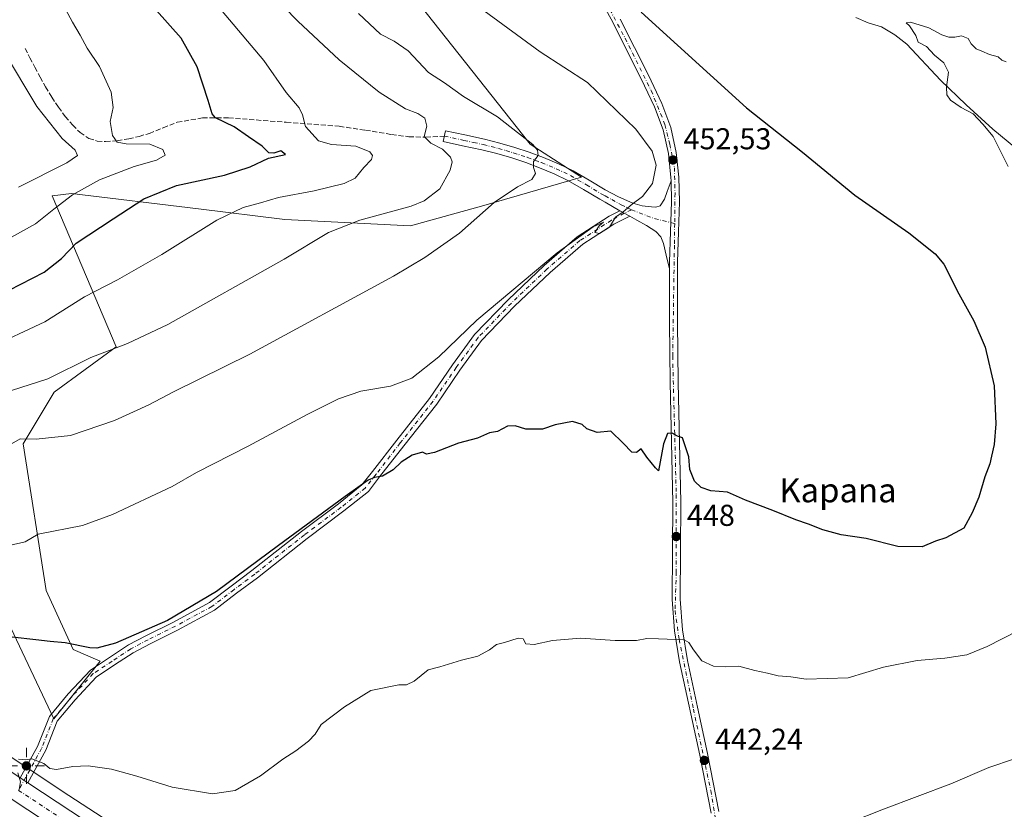
# Model space of a CAD drawing. Units: metres. Extents: x 603793 to 607235, y 4745407 to 4747774.
# Drawn here: x 605412 to 605738, y 4746048 to 4746310 of the extents above; entities that cross this region are included whole.
import ezdxf
from ezdxf.enums import TextEntityAlignment as Align

# ---------------------------------------------------------------- set-up
doc = ezdxf.new("R2010")
doc.units = ezdxf.units.M
doc.header["$MEASUREMENT"] = 0
doc.linetypes.add('DGN Style 3', pattern=[2.307223458686699, 1.648016756204785, -0.6592067024819142])
doc.linetypes.add('DGN Style 4', pattern=[2.6384748266838614, 1.318413404963828, -0.6592067024819142, 0.001648016756204785, -0.6592067024819142])
for name, color, linetype, lineweight in [('Camino Cxs', 7, 'Continuous', 0), ('Camino eje', 30, 'DGN Style 4', 13), ('Carretera de calzada única Cxs', 7, 'Continuous', 13), ('Carretera de calzada única eje', 7, 'DGN Style 4', 0), ('Corriente natural lineal', 142, 'Continuous', 13), ('Cultivos herbáceos CxS', 92, 'Continuous', 0), ('Cultivos leñosos CxS', 92, 'Continuous', 0), ('Curva de nivel maestra', 30, 'Continuous', 30), ('Curva de nivel normal', 30, 'Continuous', 0), ('Núcleo urbano CxS', 7, 'Continuous', 0), ('Pastizal CxS', 92, 'Continuous', 0), ('Pista pavimentada Cxs', 135, 'Continuous', 0), ('Pista pavimentada eje', 135, 'DGN Style 4', 0), ('Punto de cota en terreno', 7, 'Continuous', 0), ('Punto geodésico', 7, 'Continuous', 0), ('Rótulo de punto de cota en terreno', 7, 'Continuous', 0), ('Senda', 7, 'DGN Style 3', 0), ('Texto cartográfico', 7, 'Continuous', 0), ('Vegetación y arbolados urbanos CxS', 151, 'Continuous', 0)]:
    doc.layers.add(name, color=color, linetype=linetype, lineweight=lineweight)
doc.styles.add('Style-Arial', font='txt')

# ---------------------------------------------------------------- blocks, each defined once
blk = doc.blocks.new('*U15')
at = {"layer": 'Pastizal CxS', "color": 92, "linetype": 'Continuous', "lineweight": 0}
blk.add_polyline3d([(605538.3287000004, 4746323.424500001, 456.366399999999), (605581.1863000002, 4746269.136700001, 459.9423999999999), (605598.2921000002, 4746258.1643, 457.9443000000028), (605565.8876999998, 4746248.7437, 461.2537000000011), (605541.5538999997, 4746242.0153, 463.8745999999956), (605499.9040999999, 4746244.1447, 468.2569999999978), (605471.2880999995, 4746247.638900001, 471.9309000000067), (605429.1891000001, 4746252.7797, 481.6572000000015), (605422.7515000004, 4746251.994700001, 482.8053999999975), (605444.0071, 4746201.937899999, 465.6472000000067), (605423.4354999998, 4746186.852299999, 464.4269999999961), (605413.1495000003, 4746169.7095, 460.0102999999945), (605420.6911000004, 4746121.024499999, 452.5604000000022), (605429.6955000004, 4746101.490700001, 449.9334999999992), (605438.6297000004, 4746097.660499999, 449.1438000000053), (605423.3129000004, 4746078.510700001, 446.5602999999974), (605394.6344999997, 4746138.8531, 454.8239000000031)], dxfattribs=at)
blk = doc.blocks.new('*U20')
at = {"layer": 'Núcleo urbano CxS', "color": 7, "linetype": 'Continuous', "lineweight": 0}
blk.add_polyline3d([(605375.6278999997, 4746088.1007, 447.0865000000049), (605425.9968999998, 4746054.507300001, 444.4063000000024), (605479.0963000003, 4746019.992500001, 442.0883999999933), (605479.1145000001, 4746019.980699999, 442.0880000000034), (605479.1235999997, 4746019.9747, 442.0877999999939), (605479.1326000001, 4746019.968800001, 442.0875999999989), (605521.4619000005, 4745992.127400001, 440.5953000000009), (605521.4663000006, 4745992.124500001, 440.595100000006), (605521.4702000003, 4745992.122, 440.5950000000012), (605521.4795000004, 4745992.115700001, 440.5947000000015), (605578.1703000005, 4745954.613500001, 438.8809000000037), (605644.0192999998, 4745913.519099999, 437.6120999999985), (605644.2285000002, 4745913.3837, 437.5957000000053), (605644.3066999996, 4745913.330900001, 437.5895000000019), (605657.9199000001, 4745904.000499999, 437.2603999999993), (605729.1665000003, 4745856.974099999, 439.4621999999945), (605791.3651000002, 4745816.522299999, 443.4143999999943), (605807.8361000001, 4745805.865300001, 444.4766999999993), (605811.3819000004, 4745803.559900001, 444.8481999999931), (605811.4023000002, 4745803.547300001, 444.8497999999963), (605811.4123000001, 4745803.5408, 444.8505000000005), (605811.4222999997, 4745803.534399999, 444.8512999999948), (606104.2326999997, 4745617.0123, 444.8065000000061)], dxfattribs=at)
blk = doc.blocks.new('5PATER')
at = {"layer": 'Vegetación y arbolados urbanos CxS', "linetype": 'Continuous', "lineweight": 0}
h = blk.add_hatch(color=51, dxfattribs=at)
edge = h.paths.add_edge_path()
edge.add_ellipse((0, 0), major_axis=(-0.1095731443231308, -0.1110710700762829), ratio=0.9994222409660322, start_angle=0, end_angle=360)
blk = doc.blocks.new('5PGEO')
at = {"layer": 'Cultivos leñosos CxS', "linetype": 'Continuous', "lineweight": 0}
h = blk.add_hatch(color=5, dxfattribs=at)
edge = h.paths.add_edge_path()
edge.add_ellipse((9.672975540161133e-05, -1.615428924560547e-05), major_axis=(-0.1095731434929149, -0.1110710692347192), ratio=0.9994222409660306, start_angle=0, end_angle=360)
at = {"layer": 'Cultivos leñosos CxS', "color": 5, "linetype": 'Continuous', "lineweight": 0}
for p, q in [((0, 0.291), (0, 0.6)), ((-0.292, 0), (-0.6, 0)), ((0.291, 0), (0.6, 0)), ((0, -0.291), (0, -0.6))]:
    blk.add_line(p, q, dxfattribs=at)
blk = doc.blocks.new('*U24')
at = {"layer": 'Carretera de calzada única Cxs', "color": 7, "linetype": 'Continuous', "lineweight": 13}
for points in [[(605405.3201000001, 4746063.4001, 445.2437999999966), (605412.1551000001, 4746058.889900001, 445.0491000000038), (605414.6675000006, 4746057.231899999, 444.9842999999965), (605438.6901000004, 4746041.380100001, 443.9879999999976)], [(605434.5701000001, 4746035.090100001, 443.9187999999995), (605401.1901000004, 4746057.110099999, 445.2639999999956)]]:
    blk.add_polyline3d(points, dxfattribs=at)

msp = doc.modelspace()

# ---------------------------------------------------------------- linework, layer by layer
at = {"layer": 'Camino Cxs', "color": 7, "linetype": 'Continuous', "lineweight": 0, "extrusion": (0.04352253030928285, -0.1784236388549148, 0.9829907397596626), "elevation": -820037.4061886272, "flags": 128}
msp.add_lwpolyline([(1713123.933801121, 4391625.066116555), (1713125.135340142, 4391623.893810593), (1713126.687776518, 4391622.455789206)], dxfattribs=at)
msp.add_lwpolyline([(1713123.933801121, 4391625.066116555), (1713125.135340142, 4391623.893810593), (1713126.687776518, 4391622.455789206)], dxfattribs=at)
at = {"layer": 'Camino Cxs', "color": 7, "linetype": 'Continuous', "lineweight": 0, "extrusion": (0.01796282414087556, -0.01185367659730144, 0.9997683868276744), "elevation": -44938.38909704621, "flags": 128}
msp.add_lwpolyline([(4294738.137207997, 2108267.355015267), (4294738.137207997, 2108270.365965167)], dxfattribs=at)
at = {"layer": 'Camino Cxs', "color": 7, "linetype": 'Continuous', "lineweight": 0}
for points in [[(605627.9472000003, 4746256.955900001, 453.3858000000037), (605628.1201, 4746250.040100001, 453.3301000000066), (605627.7100999998, 4746240.090100001, 453.3438000000024), (605627.4200999998, 4746230.0101, 452.9456999999966), (605627.4200999998, 4746227.7301, 452.8408000000054), (605626.3201000001, 4746232.3201, 453.1926999999997), (605625.3901000004, 4746236.190099999, 453.3886999999959), (605624.5000999998, 4746238.360099999, 453.5114000000031), (605622.9001000002, 4746240.100099999, 453.6907999999967), (605619.8101000005, 4746242.130100001, 454.0501999999979), (605616.6300999997, 4746243.940099999, 454.477899999998), (605614.2537000002, 4746245.1853, 454.8018000000012), (605612.4105000002, 4746246.1907, 455.0659000000014), (605610.9700999996, 4746247.0255, 455.2811999999976), (605606.0900999998, 4746249.880100001, 456.1938999999985), (605604.2801000001, 4746250.8201, 456.5405000000028), (605598.9200999998, 4746254.0801, 457.5224000000017), (605593.7401000002, 4746257.110099999, 458.3194999999978), (605589.1300999997, 4746259.3101, 459.061400000006), (605584.3201000001, 4746261.290100001, 459.8960999999982), (605579.7401000002, 4746263.0001, 460.8626999999979), (605575.1001000004, 4746264.530099999, 461.5954999999958), (605570.2001, 4746265.970100001, 462.1649999999936), (605565.2401000002, 4746267.220100001, 462.8870000000024), (605558.8300999999, 4746268.610099999, 463.9582999999984), (605552.3701, 4746270.020099999, 464.9070999999968), (605553.1401000004, 4746273.5701, 464.4070000000065), (605559.6001000004, 4746272.1601, 463.6630000000005), (605566.0701000001, 4746270.7501, 462.7540000000009), (605571.1601, 4746269.470100001, 461.9018999999971), (605576.1801000005, 4746268.0001, 461.374100000001), (605580.9401000004, 4746266.4301, 460.6423999999971), (605585.6501000002, 4746264.670100001, 459.7002999999968), (605590.6001000004, 4746262.630100001, 458.9043999999994), (605595.4401000004, 4746260.3201, 458.1582000000053), (605600.7801000001, 4746257.200099999, 457.4075000000012), (605606.0701000001, 4746253.9801, 456.591499999995), (605610.5301000001, 4746251.6501, 455.9478999999993), (605615.2200999996, 4746249.5701, 455.1977999999945), (605618.3400999998, 4746248.710100001, 454.7023000000045), (605621.4901000002, 4746248.290100001, 454.1682000000001), (605622.9101, 4746248.200099999, 453.9492000000028), (605624.3101000005, 4746248.670100001, 453.7857999999979), (605625.7801000001, 4746250.850099999, 453.6212999999989), (605626.6700999998, 4746253.380100001, 453.4875000000029)], [(605614.2537000002, 4746245.1853, 454.8018000000012), (605608.9685000004, 4746242.602299999, 455.0121000000072), (605598.6376999998, 4746235.923900001, 455.2936999999947), (605587.8437000001, 4746226.596899999, 454.8145999999979), (605576.0629000004, 4746215.356100001, 455.0565999999963), (605565.1057000002, 4746204.000499999, 454.5103999999993), (605557.9469, 4746194.190300001, 455.8323999999994), (605550.2298999997, 4746182.9167, 453.795299999998), (605539.3535000002, 4746169.086100001, 450.9750000000058), (605531.3179000001, 4746158.706900001, 450.3488999999972), (605527.5909000002, 4746153.944499999, 449.9679000000033), (605519.4675000003, 4746147.4595, 449.7979999999953), (605507.2751000002, 4746138.2817, 449.5476999999955), (605490.7981000004, 4746125.287699999, 449.2835000000051), (605483.8898999998, 4746120.123299999, 449.2703000000038), (605476.5043000003, 4746114.499500001, 449.1456000000035), (605464.3221000005, 4746107.866900001, 449.010500000004), (605455.2061000001, 4746103.3759, 448.7719999999972), (605449.5950999996, 4746100.405300001, 448.5307999999932), (605443.4301000005, 4746096.3617, 448.090200000006), (605437.3501000004, 4746092.308300001, 447.8395000000019), (605430.3321000002, 4746084.8311, 447.0883000000031), (605424.4206999998, 4746077.750499999, 446.2151000000013), (605420.5904999999, 4746068.043099999, 445.3986000000005), (605414.6675000006, 4746057.231899999, 444.9842999999965), (605412.1551000001, 4746058.889900001, 445.0491000000038), (605417.8690999999, 4746069.319499999, 445.5573000000004), (605421.8076999999, 4746079.301700001, 446.4514000000054), (605428.0849000001, 4746086.820699999, 447.5819999999949), (605435.3989000004, 4746094.613100001, 448.6000000000058), (605441.7753, 4746098.8641, 448.8227999999945), (605448.0670999996, 4746102.990900001, 449.2315999999992), (605453.8410999998, 4746106.047700001, 449.5810000000056), (605462.9414999997, 4746110.530900001, 449.9238999999943), (605474.8689000001, 4746117.024900001, 450.0923000000039), (605482.0831000004, 4746122.518100001, 450.1603999999934), (605488.9709000001, 4746127.667300001, 450.2712999999931), (605505.4439000003, 4746140.658299999, 450.6735000000045), (605517.6290999996, 4746149.830700001, 450.9389999999985), (605525.4446999999, 4746156.0701, 451.0576000000001), (605528.9506999999, 4746160.549699999, 451.3344999999972), (605536.9883000003, 4746170.931700001, 452.0528999999952), (605547.8104999998, 4746184.6931, 455.4744999999967), (605555.4968999998, 4746195.9221, 458.1258999999991), (605562.8038999997, 4746205.9353, 456.8277999999991), (605573.9471000005, 4746217.483899999, 457.108699999997), (605585.8262999998, 4746228.818499999, 456.3540999999968), (605596.8340999996, 4746238.3301, 456.4339000000036), (605607.4584999997, 4746245.1983, 455.4257000000071), (605610.9700999996, 4746247.0255, 455.2811999999976), (605612.4105000002, 4746246.1907, 455.0659000000014)]]:
    msp.add_polyline3d(points, close=True, dxfattribs=at)
for points in [[(605610.9700999996, 4746247.0255, 455.2811999999976), (605606.0900999998, 4746249.880100001, 456.1938999999985), (605604.2801000001, 4746250.8201, 456.5405000000028), (605598.9200999998, 4746254.0801, 457.5224000000017), (605593.7401000002, 4746257.110099999, 458.3194999999978), (605589.1300999997, 4746259.3101, 459.061400000006), (605584.3201000001, 4746261.290100001, 459.8960999999982), (605579.7401000002, 4746263.0001, 460.8626999999979), (605575.1001000004, 4746264.530099999, 461.5954999999958), (605570.2001, 4746265.970100001, 462.1649999999936), (605565.2401000002, 4746267.220100001, 462.8870000000024), (605558.8300999999, 4746268.610099999, 463.9582999999984), (605552.3701, 4746270.020099999, 464.9070999999968), (605553.1401000004, 4746273.5701, 464.4070000000065), (605559.6001000004, 4746272.1601, 463.6630000000005), (605566.0701000001, 4746270.7501, 462.7540000000009), (605571.1601, 4746269.470100001, 461.9018999999971), (605576.1801000005, 4746268.0001, 461.374100000001), (605580.9401000004, 4746266.4301, 460.6423999999971), (605585.6501000002, 4746264.670100001, 459.7002999999968), (605590.6001000004, 4746262.630100001, 458.9043999999994), (605595.4401000004, 4746260.3201, 458.1582000000053), (605600.7801000001, 4746257.200099999, 457.4075000000012), (605606.0701000001, 4746253.9801, 456.591499999995), (605610.5301000001, 4746251.6501, 455.9478999999993), (605615.2200999996, 4746249.5701, 455.1977999999945), (605618.3400999998, 4746248.710100001, 454.7023000000045), (605621.4901000002, 4746248.290100001, 454.1682000000001), (605622.9101, 4746248.200099999, 453.9492000000028), (605624.3101000005, 4746248.670100001, 453.7857999999979), (605625.7801000001, 4746250.850099999, 453.6212999999989), (605626.6700999998, 4746253.380100001, 453.4875000000029), (605627.9472000003, 4746256.955900001, 453.3858000000037)], [(605627.9472000003, 4746256.955900001, 453.3858000000037), (605628.1201, 4746250.040100001, 453.3301000000066), (605627.7100999998, 4746240.090100001, 453.3438000000024), (605627.4200999998, 4746230.0101, 452.9456999999966), (605627.4200999998, 4746227.7301, 452.8408000000054)], [(605412.1551000001, 4746058.889900001, 445.0491000000038), (605417.8690999999, 4746069.319499999, 445.5573000000004), (605421.8076999999, 4746079.301700001, 446.4514000000054), (605428.0849000001, 4746086.820699999, 447.5819999999949), (605435.3989000004, 4746094.613100001, 448.6000000000058), (605441.7753, 4746098.8641, 448.8227999999945), (605448.0670999996, 4746102.990900001, 449.2315999999992), (605453.8410999998, 4746106.047700001, 449.5810000000056), (605462.9414999997, 4746110.530900001, 449.9238999999943), (605474.8689000001, 4746117.024900001, 450.0923000000039), (605482.0831000004, 4746122.518100001, 450.1603999999934), (605488.9709000001, 4746127.667300001, 450.2712999999931), (605505.4439000003, 4746140.658299999, 450.6735000000045), (605517.6290999996, 4746149.830700001, 450.9389999999985), (605525.4446999999, 4746156.0701, 451.0576000000001), (605528.9506999999, 4746160.549699999, 451.3344999999972), (605536.9883000003, 4746170.931700001, 452.0528999999952), (605547.8104999998, 4746184.6931, 455.4744999999967), (605555.4968999998, 4746195.9221, 458.1258999999991), (605562.8038999997, 4746205.9353, 456.8277999999991), (605573.9471000005, 4746217.483899999, 457.108699999997), (605585.8262999998, 4746228.818499999, 456.3540999999968), (605596.8340999996, 4746238.3301, 456.4339000000036), (605607.4584999997, 4746245.1983, 455.4257000000071), (605610.9700999996, 4746247.0255, 455.2811999999976)], [(605614.2537000002, 4746245.1853, 454.8018000000012), (605608.9685000004, 4746242.602299999, 455.0121000000072), (605598.6376999998, 4746235.923900001, 455.2936999999947), (605587.8437000001, 4746226.596899999, 454.8145999999979), (605576.0629000004, 4746215.356100001, 455.0565999999963), (605565.1057000002, 4746204.000499999, 454.5103999999993), (605557.9469, 4746194.190300001, 455.8323999999994), (605550.2298999997, 4746182.9167, 453.795299999998), (605539.3535000002, 4746169.086100001, 450.9750000000058), (605531.3179000001, 4746158.706900001, 450.3488999999972), (605527.5909000002, 4746153.944499999, 449.9679000000033), (605519.4675000003, 4746147.4595, 449.7979999999953), (605507.2751000002, 4746138.2817, 449.5476999999955), (605490.7981000004, 4746125.287699999, 449.2835000000051), (605483.8898999998, 4746120.123299999, 449.2703000000038), (605476.5043000003, 4746114.499500001, 449.1456000000035), (605464.3221000005, 4746107.866900001, 449.010500000004), (605455.2061000001, 4746103.3759, 448.7719999999972), (605449.5950999996, 4746100.405300001, 448.5307999999932), (605443.4301000005, 4746096.3617, 448.090200000006), (605437.3501000004, 4746092.308300001, 447.8395000000019), (605430.3321000002, 4746084.8311, 447.0883000000031), (605424.4206999998, 4746077.750499999, 446.2151000000013), (605420.5904999999, 4746068.043099999, 445.3986000000005), (605414.6676000003, 4746057.231899999, 444.9842999999965)], [(605627.4200999998, 4746227.7301, 452.8408000000054), (605626.3201000001, 4746232.3201, 453.1926999999997), (605625.3901000004, 4746236.190099999, 453.3886999999959), (605624.5000999998, 4746238.360099999, 453.5114000000031), (605622.9001000002, 4746240.100099999, 453.6907999999967), (605619.8101000005, 4746242.130100001, 454.0501999999979), (605616.6300999997, 4746243.940099999, 454.477899999998), (605614.2537000002, 4746245.1853, 454.8018000000012)]]:
    msp.add_polyline3d(points, dxfattribs=at)
at = {"layer": 'Camino eje', "color": 30, "linetype": 'DGN Style 4', "lineweight": 13, "extrusion": (-0.09171969334740408, -0.5466973599889561, 0.8322917123421114), "elevation": -2649929.066436252, "flags": 128}
msp.add_lwpolyline([(-188037.5306250638, 3979466.183685688), (-188029.1749025678, 3979464.188512702), (-188022.6475482504, 3979463.687554711)], dxfattribs=at)
at = {"layer": 'Camino eje', "color": 30, "linetype": 'DGN Style 4', "lineweight": 13}
for points in [[(605552.7550999997, 4746271.795100001, 464.6330000000017), (605559.2150999998, 4746270.3851, 463.8050999999978), (605562.4200999998, 4746269.690099999, 463.3050999999978), (605565.6551000001, 4746268.985099999, 462.8013999999966), (605570.6801000005, 4746267.720100001, 461.9918000000035), (605573.1901000004, 4746266.985099999, 461.6860000000015), (605575.6401000004, 4746266.265100001, 461.4811999999947), (605580.3400999998, 4746264.715100001, 460.7451000000001), (605584.9851000002, 4746262.9801, 459.8316999999952), (605589.8651000002, 4746260.970100001, 458.9893000000012), (605594.5900999998, 4746258.715100001, 458.2213000000047), (605599.8501000004, 4746255.640100001, 457.4358999999968), (605605.1750999996, 4746252.4001, 456.5093999999954), (605606.0800999999, 4746251.9301, 456.3681999999972), (605608.3101000005, 4746250.765100001, 455.9961999999941), (605611.3701, 4746248.975099999, 455.4998000000051), (605613.7150999998, 4746247.9351, 455.1117999999988), (605614.8151000004, 4746247.335100001, 454.9205999999977)], [(605614.8151000004, 4746247.335100001, 454.9205999999977), (605612.4105000002, 4746246.1907, 455.0659000000014), (605608.2134999996, 4746243.9003, 455.2112000000052), (605597.7358999997, 4746237.126900001, 455.8292999999976), (605586.8350999998, 4746227.707699999, 455.5124999999971), (605575.0050999997, 4746216.4199, 456.0218000000023), (605563.9549000004, 4746204.967900001, 455.6190999999963), (605556.7219000002, 4746195.056100001, 457.1686999999947), (605549.0203, 4746183.8049, 454.7255000000005), (605538.1709000003, 4746170.0089, 451.4737000000023), (605530.1343, 4746159.6283, 450.8304000000062), (605526.5179000003, 4746155.007300001, 450.479800000001), (605518.5482999999, 4746148.645099999, 450.3341999999975), (605506.3595000004, 4746139.469900001, 450.1232000000019), (605489.8844999997, 4746126.477499999, 449.7562000000034), (605482.9864999996, 4746121.320699999, 449.7023000000045), (605475.6867000004, 4746115.7621, 449.6073999999935), (605463.6316999998, 4746109.198899999, 449.4639000000025), (605454.5236999998, 4746104.7119, 449.1684999999998), (605448.8311000001, 4746101.698100001, 448.8634000000021), (605442.6026999997, 4746097.6129, 448.3733000000066), (605436.3744999999, 4746093.460700001, 448.2314000000042), (605429.2084999997, 4746085.8259, 447.3163000000059), (605423.1140999999, 4746078.5261, 446.2862000000023), (605419.2297, 4746068.681299999, 445.4679000000033), (605411.6001000004, 4746054.755100001, 444.9921999999933)]]:
    msp.add_polyline3d(points, dxfattribs=at)
at = {"layer": 'Carretera de calzada única Cxs', "color": 7, "linetype": 'Continuous', "lineweight": 13, "extrusion": (0.01796282414087556, -0.01185367659730144, 0.9997683868276744), "elevation": -44938.38909704621, "flags": 128}
msp.add_lwpolyline([(4294738.137207997, 2108267.355015267), (4294738.137207997, 2108270.365965167)], dxfattribs=at)
at = {"layer": 'Carretera de calzada única Cxs', "color": 7, "linetype": 'Continuous', "lineweight": 13}
for points in [[(605638.6813000003, 4745902.6829, 437.8910000000033), (605608.9401000004, 4745921.720100001, 437.9195000000037), (605579.1401000004, 4745940.5801, 438.5945999999968), (605508.6901000004, 4745986.5701, 441.1897000000026), (605434.5701000001, 4746035.090100001, 443.9187999999995), (605401.1901000004, 4746057.110099999, 445.2639999999956), (605367.8201000001, 4746079.110099999, 446.7290000000066), (605300.2100999998, 4746123.130100001, 450.1146000000008), (605235.6700999998, 4746165.0001, 454.0987000000023), (605199.8000999996, 4746188.4801, 456.0320999999968), (605163.9401000004, 4746211.9801, 457.1554000000033), (605119.0100999996, 4746241.1801, 457.5149999999995), (605007.6001000004, 4746313.1501, 455.0099999999948), (604943.2600999996, 4746355.2601, 453.5124999999971), (604882.3201000001, 4746394.710100001, 452.6046000000061), (604858.6901000004, 4746410.4901, 452.0736999999936), (604853.0701000001, 4746412.5701, 451.8377000000037), (604848.7100999998, 4746412.470100001, 451.9498000000021), (604846.0701000001, 4746411.7301, 452.2508999999991), (604843.9250999996, 4746410.450099999, 452.1962000000058)], [(605028.1381000001, 4746308.8595, 455.5053000000044), (605044.9101, 4746298.050100001, 455.8481000000029), (605078.1201, 4746276.640100001, 456.7581999999966), (605123.1201, 4746247.4901, 457.5546999999933), (605168.0500999996, 4746218.270099999, 457.8977000000014), (605203.9200999998, 4746194.770099999, 456.079700000002), (605239.7801000001, 4746171.300100001, 454.4544000000024), (605272.0500999996, 4746150.350099999, 452.1953999999969), (605304.3000999996, 4746129.4301, 452.6641999999993), (605338.1201, 4746107.440099999, 448.9434999999939), (605371.9401000004, 4746085.4101, 446.8237999999984), (605405.3201000001, 4746063.4001, 445.2437999999966), (605412.1551000001, 4746058.889900001, 445.0491000000038)], [(605414.6676000003, 4746057.231899999, 444.9842999999965), (605438.6901000004, 4746041.380100001, 443.9879999999976), (605475.7500999998, 4746017.100099999, 442.6064000000042), (605512.8000999996, 4745992.850099999, 441.2737000000052), (605548.0000999998, 4745969.860099999, 439.9296999999933), (605557.6001000004, 4745963.600099999, 439.6092999999965)]]:
    msp.add_polyline3d(points, dxfattribs=at)
at = {"layer": 'Carretera de calzada única eje', "color": 7, "linetype": 'DGN Style 4', "lineweight": 0}
msp.add_polyline3d([(605411.6001000004, 4746054.755100001, 444.9921999999933), (605436.6401000004, 4746038.2301, 444.0236000000005), (605455.1601, 4746026.090100001, 443.3876000000019), (605492.2100999998, 4746001.840100001, 441.9646000000066), (605510.7500999998, 4745989.710100001, 441.2504999999946), (605557.8901000004, 4745958.9301, 439.5148999999947)], dxfattribs=at)
at = {"layer": 'Corriente natural lineal', "color": 142, "linetype": 'Continuous', "lineweight": 13}
msp.add_polyline3d([(605689.2001, 4746311.130100001, 445.4300999999978), (605693.3400999998, 4746309.4001, 445.5440999999992), (605697.7100999998, 4746308.0001, 445.2823999999965), (605702.1300999997, 4746305.4001, 444.8947999999946), (605706.1601, 4746302.2401, 445.0289000000049), (605717.2301000003, 4746290.3301, 445.1894999999931), (605725.8300999999, 4746282.130100001, 444.7857999999979), (605734.6401000004, 4746274.140100001, 444.3089999999939), (605753.0701000001, 4746258.850099999, 444.2259999999952)], dxfattribs=at)
at = {"layer": 'Cultivos herbáceos CxS', "color": 92, "linetype": 'Continuous', "lineweight": 0}
for points in [[(605394.6344999997, 4746138.8531, 454.8239000000031), (605423.3129000004, 4746078.510700001, 446.5602999999974), (605438.6297000004, 4746097.660499999, 449.1438000000053), (605429.6955000004, 4746101.490700001, 449.9334999999992), (605420.6911000004, 4746121.024499999, 452.5604000000022), (605413.1495000003, 4746169.7095, 460.0102999999945), (605423.4354999998, 4746186.852299999, 464.4269999999961), (605444.0071, 4746201.937899999, 465.6472000000067), (605422.7515000004, 4746251.994700001, 482.8053999999975), (605429.1891000001, 4746252.7797, 481.6572000000015), (605471.2880999995, 4746247.638900001, 471.9309000000067), (605499.9040999999, 4746244.1447, 468.2569999999978), (605541.5538999997, 4746242.0153, 463.8745999999956), (605565.8876999998, 4746248.7437, 461.2537000000011), (605598.2921000002, 4746258.1643, 457.9443000000028), (605581.1863000002, 4746269.136700001, 459.9423999999999), (605538.3287000004, 4746323.424500001, 456.366399999999)], [(605394.6344999997, 4746138.8531, 454.8239000000031), (605423.3129000004, 4746078.510700001, 446.5602999999974), (605438.6297000004, 4746097.660499999, 449.1438000000053), (605429.6955000004, 4746101.490700001, 449.9334999999992), (605420.6911000004, 4746121.024499999, 452.5604000000022), (605413.1495000003, 4746169.7095, 460.0102999999945), (605423.4354999998, 4746186.852299999, 464.4269999999961), (605444.0071, 4746201.937899999, 465.6472000000067), (605422.7515000004, 4746251.994700001, 482.8053999999975), (605429.1891000001, 4746252.7797, 481.6572000000015), (605471.2880999995, 4746247.638900001, 471.9309000000067), (605499.9040999999, 4746244.1447, 468.2569999999978), (605541.5538999997, 4746242.0153, 463.8745999999956), (605565.8876999998, 4746248.7437, 461.2537000000011), (605598.2921000002, 4746258.1643, 457.9443000000028), (605581.1863000002, 4746269.136700001, 459.9423999999999), (605538.3287000004, 4746323.424500001, 456.366399999999)], [(605791.3651000002, 4745816.522299999, 443.4143999999943), (605729.1665000003, 4745856.974099999, 439.4621999999945), (605657.9199000001, 4745904.000499999, 437.2603999999993), (605644.3066999996, 4745913.330900001, 437.5895000000019), (605644.2285000002, 4745913.3837, 437.5957000000053), (605644.0192999998, 4745913.519099999, 437.6120999999985), (605578.1703000005, 4745954.613500001, 438.8809000000037), (605521.4795000004, 4745992.115700001, 440.5947000000015), (605521.4702000003, 4745992.122, 440.5950000000012), (605521.4663000006, 4745992.124500001, 440.595100000006), (605521.4619000005, 4745992.127400001, 440.5953000000009), (605479.1326000001, 4746019.968800001, 442.0875999999989), (605479.1235999997, 4746019.9747, 442.0877999999939), (605479.1145000001, 4746019.980699999, 442.0880000000034), (605479.0963000003, 4746019.992500001, 442.0883999999933), (605425.9968999998, 4746054.507300001, 444.4063000000024), (605375.6278999997, 4746088.1007, 447.0865000000049)], [(605375.6278999997, 4746088.1007, 447.0865000000049), (605425.9968999998, 4746054.507300001, 444.4063000000024), (605479.0963000003, 4746019.992500001, 442.0883999999933), (605479.1145000001, 4746019.980699999, 442.0880000000034), (605479.1235999997, 4746019.9747, 442.0877999999939), (605479.1326000001, 4746019.968800001, 442.0875999999989), (605521.4619000005, 4745992.127400001, 440.5953000000009), (605521.4663000006, 4745992.124500001, 440.595100000006), (605521.4702000003, 4745992.122, 440.5950000000012), (605521.4795000004, 4745992.115700001, 440.5947000000015), (605578.1703000005, 4745954.613500001, 438.8809000000037), (605644.0192999998, 4745913.519099999, 437.6120999999985), (605644.2285000002, 4745913.3837, 437.5957000000053), (605644.3066999996, 4745913.330900001, 437.5895000000019), (605657.9199000001, 4745904.000499999, 437.2603999999993), (605729.1665000003, 4745856.974099999, 439.4621999999945), (605791.3651000002, 4745816.522299999, 443.4143999999943), (605807.8361000001, 4745805.865300001, 444.4766999999993), (605811.3819000004, 4745803.559900001, 444.8481999999931)]]:
    msp.add_polyline3d(points, dxfattribs=at)
at = {"layer": 'Curva de nivel maestra', "color": 30, "linetype": 'Continuous', "lineweight": 30, "flags": 128}
for points, elevation in [([(605408.4299999997, 4746220.6801), (605420.0999999996, 4746226.700099999), (605425.8200000003, 4746231.1801), (605430.6500000004, 4746236.2401), (605442.9900000002, 4746244.390100001), (605453.1399999997, 4746250.970100001), (605463.9400000004, 4746255.380100001), (605479.8399999999, 4746258.850099999), (605488.4100000003, 4746261.590100001), (605494.5099999999, 4746264.4801), (605500.1299999999, 4746265.6601), (605498.5099999999, 4746266.880100001), (605496.1799999997, 4746266.1801), (605494.5199999996, 4746266.2301), (605492.4100000003, 4746268.440099999), (605487.8300000001, 4746271.5001), (605483.0999999996, 4746274.890100001), (605476.8600000005, 4746277.8201), (605475.75, 4746279.190099999), (605474.4500000002, 4746283.6501), (605470.7599999999, 4746294.7501), (605465.4600000001, 4746304.300100001), (605457.3300000001, 4746313.470100001)], 475), ([(605617.9900000002, 4746312.940099999), (605652.9100000003, 4746281.210100001), (605671.5, 4746266.470100001), (605688.8499999996, 4746252.1501), (605706.75, 4746239.700099999), (605715.4600000001, 4746232.690099999), (605718.4100000003, 4746229.360099999), (605723.3399999999, 4746219.4801), (605728.2999999998, 4746210.4801), (605732.1200000001, 4746201.8201), (605735.0800000001, 4746188.920100001), (605735.6799999997, 4746176.340100001), (605735.0800000001, 4746169.4301), (605734.1500000004, 4746165.5601), (605733.6699999999, 4746163.050100001), (605731.9500000002, 4746158.710100001), (605729.9699999997, 4746151.9901), (605727.8200000003, 4746146.8101), (605724.9900000002, 4746141.7601), (605719.0599999996, 4746138.5601), (605715.6799999997, 4746137.440099999), (605711.1699999999, 4746135.5701), (605703.1299999999, 4746135.700099999), (605692.6699999999, 4746138.3101), (605684.3899999997, 4746139.4901), (605678.2599999999, 4746141.1501), (605673.5300000003, 4746143.100099999), (605669.2599999999, 4746144.530099999), (605661.6600000003, 4746147.640100001), (605652.6200000001, 4746151.0001), (605646.6600000003, 4746153.640100001), (605641.1799999997, 4746154.1601), (605637.8799999999, 4746155.190099999), (605635.7000000002, 4746157.340100001), (605634.2100000001, 4746161.1601), (605633.8300000001, 4746165.340100001), (605631.7800000003, 4746171.690099999), (605630.0999999996, 4746172.280099999), (605628.29, 4746173.280099999), (605626.7100000001, 4746173.0801), (605625.4900000002, 4746169.710100001), (605623.8300000001, 4746160.7501), (605622.8200000003, 4746161.710100001), (605619.9600000001, 4746165.3101), (605618.0700000003, 4746168.0101), (605616.5199999996, 4746166.800100001), (605614.9000000004, 4746166.9001), (605612.0099999999, 4746169.9001), (605607.9699999997, 4746173.920100001), (605603.4900000002, 4746173.460100001), (605600.0199999996, 4746174.6601), (605598.4800000006, 4746176.170100001), (605595.2999999998, 4746177.140100001), (605589.4900000002, 4746176.0001), (605585.3399999999, 4746174.5701), (605579.75, 4746174.620100001), (605576.25, 4746175.6601), (605573.75, 4746175.5701), (605570.4100000003, 4746173.8201), (605567.75, 4746173.300100001), (605563.75, 4746171.600099999), (605557.4100000003, 4746169.9301), (605549.5300000003, 4746166.840100001), (605546.8899999997, 4746166.3101), (605545.5300000003, 4746166.9801), (605542.0800000001, 4746166.0001), (605538.4100000003, 4746163.5801), (605535.75, 4746161.040100001), (605532.2999999998, 4746159.020099999), (605529.6100000005, 4746158.5601), (605527.5599999996, 4746157.6601), (605519.9100000003, 4746152.220100001), (605497.7800000003, 4746135.9801), (605477.2199999997, 4746120.700099999), (605460.9199999999, 4746111.100099999), (605443.7000000002, 4746103.630100001), (605437.5499999998, 4746101.890100001), (605435.2100000001, 4746101.9801), (605427.0899999999, 4746103.710100001), (605422.0999999996, 4746104.100099999), (605417.3600000005, 4746104.710100001), (605409.4900000002, 4746105.5601)], 450)]:
    msp.add_lwpolyline(points, dxfattribs=dict(at, elevation=elevation))
at = {"layer": 'Curva de nivel normal', "color": 30, "linetype": 'Continuous', "lineweight": 0, "flags": 128}
for points, elevation in [([(605406.2699999996, 4746236.58), (605417.2599999999, 4746242.680000001), (605423.2999999998, 4746247.52), (605429.4299999997, 4746252.300000001), (605438.4500000002, 4746257.32), (605449.9199999999, 4746261.67), (605457.3399999999, 4746263.82), (605460.1500000004, 4746265.439999999), (605459.4000000004, 4746267.380000001), (605455.1100000005, 4746269.09), (605447.3200000003, 4746269.26), (605444.2999999998, 4746269.789999999), (605442.79, 4746271.960000001), (605441.9800000006, 4746276.609999999), (605442.9299999997, 4746281.26), (605442.25, 4746286.41), (605438.3899999997, 4746294.84), (605434.3499999996, 4746300.92), (605432.0599999996, 4746305.24), (605429.4699999997, 4746309.58), (605425.6600000003, 4746316.779999999), (605417.9699999997, 4746326.859999999), (605398.0999999996, 4746345.76)], 480), ([(605408.4800000006, 4746136), (605413.8300000001, 4746137.199999999), (605418.0999999996, 4746139.730000001), (605432.7400000002, 4746142.66), (605442.75, 4746146.289999999), (605462.5199999996, 4746155.57), (605470.6399999997, 4746160.16), (605487.7599999999, 4746168.949999999), (605507.2400000002, 4746179.439999999), (605517.6600000003, 4746184.600000001), (605525.0800000001, 4746187.180000001), (605534.9699999997, 4746188.82), (605541.9600000001, 4746191.480000001), (605550.9000000004, 4746198.59), (605563.5899999999, 4746210.699999999), (605590.1399999997, 4746233.039999999), (605602.0899999999, 4746241.720000001), (605605.5300000003, 4746243.199999999), (605604.0999999996, 4746242), (605602.6799999997, 4746239.800000001), (605604.1799999997, 4746239.460000001), (605607.5599999996, 4746241.58), (605609.5700000003, 4746244.850000001), (605612.0899999999, 4746246.689999999), (605615.04, 4746249.199999999), (605618.4299999997, 4746251.730000001), (605621.7999999998, 4746256.050000001), (605623.0499999998, 4746262.17), (605621.6399999997, 4746266.75), (605616.2400000002, 4746274.039999999), (605600.25, 4746289.539999999), (605584.54, 4746299.76), (605547.4400000004, 4746327.050000001)], 455), ([(605409.2199999997, 4746187.390000001), (605421.2699999996, 4746191.279999999), (605435.5599999996, 4746198.34), (605447.7599999999, 4746203), (605461.04, 4746209.34), (605499.6699999999, 4746230.980000001), (605514.3099999996, 4746239.850000001), (605524.7599999999, 4746243.859999999), (605541.75, 4746248.539999999), (605546.0300000003, 4746250.34), (605551.2599999999, 4746254.26), (605554.7199999997, 4746260.460000001), (605555.3600000005, 4746263.210000001), (605554.7699999996, 4746264.82), (605552.1699999999, 4746267.460000001), (605548.2999999998, 4746269.42), (605546.0999999996, 4746271.689999999), (605546.9299999997, 4746275.119999999), (605546.3499999996, 4746277.74), (605543.9900000002, 4746279.27), (605539.9299999997, 4746280.850000001), (605531.1399999997, 4746286.32), (605517.8700000001, 4746297.08), (605504.1799999997, 4746309.939999999), (605490.3700000001, 4746324.15)], 465), ([(605401.2800000003, 4746201.310000001), (605420.2800000003, 4746210.16), (605433.5, 4746218.51), (605444.3799999999, 4746224.08), (605459.0499999998, 4746232.470000001), (605477.3499999996, 4746243.92), (605486.0899999999, 4746248.08), (605491.7599999999, 4746249.600000001), (605497.7599999999, 4746251.430000001), (605509.5800000001, 4746253.600000001), (605519.5599999996, 4746256.02), (605523.2000000002, 4746257.859999999), (605526.0899999999, 4746261.359999999), (605528.6699999999, 4746264.01), (605529, 4746265.32), (605528.0599999996, 4746266.57), (605523.4199999999, 4746268.430000001), (605515.2999999998, 4746268.960000001), (605511.0800000001, 4746270.27), (605506.7100000001, 4746275), (605505.79, 4746278.800000001), (605504.5999999996, 4746281.199999999), (605500.3399999999, 4746286.279999999), (605492.9000000004, 4746296.84), (605477.3600000005, 4746315.32)], 470), ([(605408.4299999997, 4746169.289999999), (605412.0999999996, 4746171.380000001), (605417.4299999997, 4746171.24), (605428.7599999999, 4746172.470000001), (605443.4199999999, 4746177.460000001), (605454.7599999999, 4746182.680000001), (605462.9699999997, 4746186.960000001), (605488.2599999999, 4746199.439999999), (605535.9600000001, 4746225.359999999), (605546.3300000001, 4746231.5), (605557.75, 4746239.58), (605569.2999999998, 4746249.76), (605577, 4746254.970000001), (605581.7400000002, 4746257.369999999), (605583.0199999996, 4746259.380000001), (605582.3200000003, 4746261.4), (605582.3799999999, 4746263.369999999), (605583.8700000001, 4746265.359999999), (605583.7000000002, 4746267.180000001), (605582.0899999999, 4746268.99), (605570.3700000001, 4746278.180000001), (605559.1600000003, 4746284.91), (605552.8499999996, 4746289.430000001), (605547.5300000003, 4746292.880000001), (605540.79, 4746300.119999999), (605536.0899999999, 4746303.34), (605531.5599999996, 4746305.59), (605524.2999999998, 4746312.480000001)], 460), ([(605739.0700000003, 4746296.380000001), (605737.6699999999, 4746296.980000001), (605736.4000000004, 4746298.039999999), (605733.5599999996, 4746298.880000001), (605731.0300000003, 4746300), (605729.0899999999, 4746300.74), (605727.4299999997, 4746302.41), (605726.4900000002, 4746304.130000001), (605724.2000000002, 4746305.029999999), (605722.0499999998, 4746304.640000001), (605720.0599999996, 4746304.58), (605717.7300000006, 4746305.439999999), (605713.3899999997, 4746307.76), (605707.3099999996, 4746309.600000001), (605705.9199999999, 4746309.33), (605706.9699999997, 4746308.350000001), (605709.0899999999, 4746305.180000001), (605709.9100000003, 4746302.99), (605712.5899999999, 4746301.560000001), (605715.2999999998, 4746298.600000001), (605718.4400000004, 4746296.08), (605719.8899999997, 4746293.02), (605719.3099999996, 4746288.08), (605719.3499999996, 4746285.470000001), (605720.5899999999, 4746283.75), (605724.0999999996, 4746281.32), (605728.1100000005, 4746279.16), (605731.3399999999, 4746275.74), (605734.7999999998, 4746271.619999999), (605739.6699999999, 4746261.730000001)], 445), ([(605411.5700000003, 4746254.84), (605427.54, 4746262.92), (605431.1100000005, 4746265.369999999), (605430.3799999999, 4746267.109999999), (605426.0800000001, 4746271.01), (605417.7000000002, 4746281.619999999), (605406.5599999996, 4746300.07)], 485), ([(605742.8799999999, 4746107.699999999), (605732.7300000006, 4746102.480000001), (605725.9600000001, 4746099.710000001), (605718.7699999996, 4746098.550000001), (605709.5700000003, 4746097.82), (605698.3600000005, 4746095.67), (605686.6200000001, 4746092.09), (605672.79, 4746091.66), (605667.6100000005, 4746092.439999999), (605663.5, 4746092.77), (605659.9199999999, 4746093.630000001), (605655.7300000006, 4746094.49), (605650.4000000004, 4746095.939999999), (605646.0700000003, 4746095.74), (605642.04, 4746095.949999999), (605638.1299999999, 4746097.67), (605635.4000000004, 4746101.359999999), (605633.8899999997, 4746103.83), (605632.2400000002, 4746104.640000001), (605623.7400000002, 4746105.039999999), (605619.8899999997, 4746105.119999999), (605616.5, 4746104.480000001), (605609.4600000001, 4746104.480000001), (605597.8799999999, 4746105.220000001), (605588.6500000004, 4746104.51), (605582.5300000003, 4746103.180000001), (605579.8200000003, 4746103.33), (605578.8700000001, 4746105.039999999), (605577.2100000001, 4746105.26), (605572.75, 4746103.800000001), (605570.0800000001, 4746103.15), (605567.75, 4746101.32), (605563.9199999999, 4746099.210000001), (605558.4299999997, 4746097.939999999), (605551.25, 4746095.76), (605547.4100000003, 4746094.76), (605542.7699999996, 4746091), (605540.1699999999, 4746089.74), (605537.6699999999, 4746089.810000001), (605528.4199999999, 4746087.92), (605519.6100000005, 4746082.430000001), (605511.9000000004, 4746076.550000001), (605509.9500000002, 4746073.430000001), (605507.7699999996, 4746071.060000001), (605503.5, 4746067.810000001), (605499.2699999996, 4746065.060000001), (605491.8399999999, 4746059.560000001), (605483.3799999999, 4746054.680000001), (605475.9100000003, 4746053.58), (605462.5599999996, 4746055.76), (605450.8099999996, 4746059.51), (605442.3899999997, 4746061.779999999), (605434.6200000001, 4746062.83), (605429.5599999996, 4746062.66), (605424.1600000003, 4746061.680000001), (605421.9500000002, 4746061.960000001), (605419.9600000001, 4746063.609999999), (605416.0199999996, 4746065.210000001), (605414.0300000003, 4746064.9), (605411.5300000003, 4746065.050000001)], 445), ([(605741.8399999999, 4746065.180000001), (605733.2800000003, 4746062.369999999), (605720.7599999999, 4746056.91), (605698.3700000001, 4746048.470000001), (605687.2199999997, 4746044.09)], 440), ([(605411.3099999996, 4746060.550000001), (605412.2000000002, 4746057.560000001), (605411.8200000003, 4746055.07)], 445)]:
    msp.add_lwpolyline(points, dxfattribs=dict(at, elevation=elevation))
at = {"layer": 'Núcleo urbano CxS', "color": 7, "linetype": 'Continuous', "lineweight": 0}
msp.add_polyline3d([(605375.6278999997, 4746088.1007, 447.0865000000049), (605425.9968999998, 4746054.507300001, 444.4063000000024), (605479.0963000003, 4746019.992500001, 442.0883999999933), (605479.1145000001, 4746019.980699999, 442.0880000000034), (605479.1235999997, 4746019.9747, 442.0877999999939), (605479.1326000001, 4746019.968800001, 442.0875999999989), (605521.4619000005, 4745992.127400001, 440.5953000000009), (605521.4663000006, 4745992.124500001, 440.595100000006), (605521.4702000003, 4745992.122, 440.5950000000012), (605521.4795000004, 4745992.115700001, 440.5947000000015), (605578.1703000005, 4745954.613500001, 438.8809000000037), (605644.0192999998, 4745913.519099999, 437.6120999999985), (605644.2285000002, 4745913.3837, 437.5957000000053), (605644.3066999996, 4745913.330900001, 437.5895000000019), (605657.9199000001, 4745904.000499999, 437.2603999999993), (605729.1665000003, 4745856.974099999, 439.4621999999945), (605791.3651000002, 4745816.522299999, 443.4143999999943), (605807.8361000001, 4745805.865300001, 444.4766999999993), (605811.3819000004, 4745803.559900001, 444.8481999999931)], dxfattribs=at)
at = {"layer": 'Pastizal CxS', "color": 92, "linetype": 'Continuous', "lineweight": 0}
msp.add_polyline3d([(605394.6344999997, 4746138.8531, 454.8239000000031), (605423.3129000004, 4746078.510700001, 446.5602999999974), (605438.6297000004, 4746097.660499999, 449.1438000000053), (605429.6955000004, 4746101.490700001, 449.9334999999992), (605420.6911000004, 4746121.024499999, 452.5604000000022), (605413.1495000003, 4746169.7095, 460.0102999999945), (605423.4354999998, 4746186.852299999, 464.4269999999961), (605444.0071, 4746201.937899999, 465.6472000000067), (605422.7515000004, 4746251.994700001, 482.8053999999975), (605429.1891000001, 4746252.7797, 481.6572000000015), (605471.2880999995, 4746247.638900001, 471.9309000000067), (605499.9040999999, 4746244.1447, 468.2569999999978), (605541.5538999997, 4746242.0153, 463.8745999999956), (605565.8876999998, 4746248.7437, 461.2537000000011), (605598.2921000002, 4746258.1643, 457.9443000000028), (605581.1863000002, 4746269.136700001, 459.9423999999999), (605538.3287000004, 4746323.424500001, 456.366399999999)], dxfattribs=at)
at = {"layer": 'Pista pavimentada Cxs', "color": 135, "linetype": 'Continuous', "lineweight": 0}
for points in [[(605627.9472000003, 4746256.955900001, 453.3858000000037), (605627.9200999998, 4746258.040100001, 453.3996000000043), (605627.0500999996, 4746265.970100001, 453.2599999999948), (605625.3000999996, 4746273.920100001, 453.0929999999935), (605622.4401000004, 4746281.550100001, 452.7263999999996), (605618.0301000001, 4746290.800100001, 452.5586000000039), (605613.4200999998, 4746300.020099999, 452.3632000000071), (605608.7301000003, 4746309.420100001, 451.9720999999991), (605603.7600999996, 4746318.590100001, 451.6925000000047), (605597.9600999998, 4746328.190099999, 451.3338999999978), (605592.0800999999, 4746337.850099999, 450.7761000000028), (605585.2100999998, 4746349.2501, 450.4339000000036), (605578.3501000004, 4746360.6801, 450.017200000002), (605572.5000999998, 4746371.290100001, 449.5056999999942), (605567.0100999996, 4746382.0801, 449.1340999999957), (605564.9401000004, 4746386.380100001, 449.2258000000002)], [(605641.2301000003, 4746047.170100001, 441.4423999999999), (605637.4401000004, 4746066.4301, 442.542300000001), (605630.7801000001, 4746097.3301, 444.7510000000038), (605629.0800999999, 4746107.640100001, 445.5292000000045), (605628.3000999996, 4746118.0801, 446.3576999999932), (605628.3901000004, 4746134.2501, 447.5387000000047), (605628.5000999998, 4746150.270099999, 448.930600000007), (605628.0701000001, 4746170.1501, 450.0418999999966), (605627.6700999998, 4746190.0701, 451.0301999999938), (605627.4600999998, 4746210.020099999, 451.9187999999995), (605627.4200999998, 4746227.7301, 452.8408000000054), (605627.4200999998, 4746230.0101, 452.9456999999966), (605627.7100999998, 4746240.090100001, 453.3438000000024), (605628.1201, 4746250.040100001, 453.3301000000066), (605627.9472000003, 4746256.955900001, 453.3858000000037), (605627.9200999998, 4746258.040100001, 453.3996000000043), (605627.0500999996, 4746265.970100001, 453.2599999999948), (605625.3000999996, 4746273.920100001, 453.0929999999935), (605622.4401000004, 4746281.550100001, 452.7263999999996), (605618.0301000001, 4746290.800100001, 452.5586000000039), (605613.4200999998, 4746300.020099999, 452.3632000000071), (605608.7301000003, 4746309.420100001, 451.9720999999991), (605603.7600999996, 4746318.590100001, 451.6925000000047)], [(605611.0701000001, 4746310.640100001, 451.203800000003), (605615.7801000001, 4746301.220100001, 451.6135999999969), (605620.4200999998, 4746291.960100001, 451.8463999999949), (605624.8701, 4746282.590100001, 452.1255999999995), (605627.8501000004, 4746274.670100001, 452.2456999999995), (605629.6700999998, 4746266.4001, 452.9670000000042), (605630.5701000001, 4746258.210100001, 453.3784000000014), (605630.7600999996, 4746250.0101, 453.5259999999981), (605630.3701, 4746240.0001, 453.6070000000037), (605630.0701000001, 4746229.9801, 453.1524000000064), (605630.1201, 4746210.050100001, 452.053700000004), (605630.3201000001, 4746190.100099999, 451.1376000000019), (605630.7100999998, 4746170.190099999, 450.155700000003), (605631.1401000004, 4746150.300100001, 448.9621000000043), (605631.0301000001, 4746134.2401, 447.7462999999989), (605630.9600999998, 4746118.1801, 446.4478999999993), (605631.7100999998, 4746107.960100001, 445.6843999999983), (605633.3901000004, 4746097.8201, 444.953800000003), (605636.7100999998, 4746082.390100001, 443.7109000000055), (605640.0500999996, 4746066.9801, 442.5806000000011), (605643.8300999999, 4746047.6801, 441.4734000000026)], [(605611.0701000001, 4746310.640100001, 451.203800000003), (605615.7801000001, 4746301.220100001, 451.6135999999969), (605620.4200999998, 4746291.960100001, 451.8463999999949), (605624.8701, 4746282.590100001, 452.1255999999995), (605627.8501000004, 4746274.670100001, 452.2456999999995), (605629.6700999998, 4746266.4001, 452.9670000000042), (605630.5701000001, 4746258.210100001, 453.3784000000014), (605630.7600999996, 4746250.0101, 453.5259999999981), (605630.3701, 4746240.0001, 453.6070000000037), (605630.0701000001, 4746229.9801, 453.1524000000064), (605630.1201, 4746210.050100001, 452.053700000004), (605630.3201000001, 4746190.100099999, 451.1376000000019), (605630.7100999998, 4746170.190099999, 450.155700000003), (605631.1401000004, 4746150.300100001, 448.9621000000043), (605631.0301000001, 4746134.2401, 447.7462999999989), (605630.9600999998, 4746118.1801, 446.4478999999993), (605631.7100999998, 4746107.960100001, 445.6843999999983), (605633.3901000004, 4746097.8201, 444.953800000003), (605636.7100999998, 4746082.390100001, 443.7109000000055), (605640.0500999996, 4746066.9801, 442.5806000000011), (605643.8300999999, 4746047.6801, 441.4734000000026)], [(605627.9472000003, 4746256.955900001, 453.3858000000037), (605628.1201, 4746250.040100001, 453.3301000000066), (605627.7100999998, 4746240.090100001, 453.3438000000024), (605627.4200999998, 4746230.0101, 452.9456999999966), (605627.4200999998, 4746227.7301, 452.8408000000054)], [(605641.2301000003, 4746047.170100001, 441.4423999999999), (605637.4401000004, 4746066.4301, 442.542300000001), (605630.7801000001, 4746097.3301, 444.7510000000038), (605629.0800999999, 4746107.640100001, 445.5292000000045), (605628.3000999996, 4746118.0801, 446.3576999999932), (605628.3901000004, 4746134.2501, 447.5387000000047), (605628.5000999998, 4746150.270099999, 448.930600000007), (605628.0701000001, 4746170.1501, 450.0418999999966), (605627.6700999998, 4746190.0701, 451.0301999999938), (605627.4600999998, 4746210.020099999, 451.9187999999995), (605627.4200999998, 4746227.7301, 452.8408000000054)]]:
    msp.add_polyline3d(points, dxfattribs=at)
at = {"layer": 'Pista pavimentada eje', "color": 135, "linetype": 'DGN Style 4', "lineweight": 0}
for points in [[(605563.7281, 4746391.3991, 449.2936000000045), (605568.1201, 4746381.960100001, 449.0798999999971), (605578.3901000004, 4746363.210100001, 449.6027999999933), (605592.8000999996, 4746339.110099999, 450.4781999999978), (605603.8201000001, 4746321.0601, 451.2669000000024), (605612.6901000004, 4746304.270099999, 451.7681000000011), (605621.3701, 4746286.9001, 452.2305000000051), (605625.9200999998, 4746275.6501, 452.7010000000009), (605627.5000999998, 4746269.130100001, 452.7636999999959), (605629.0701000001, 4746261.3201, 453.3481000000029), (605629.2600999996, 4746252.8301, 453.3591000000015), (605629.1492999997, 4746242.8237, 453.5369000000064)], [(605629.1492999997, 4746242.8237, 453.5369000000064), (605629.0701000001, 4746235.6501, 453.3371000000043), (605628.4801000003, 4746198.9301, 451.4634999999981), (605629.6700999998, 4746152.880100001, 449.1291999999958), (605629.6700999998, 4746127.210100001, 447.084799999997), (605629.2600999996, 4746114.380100001, 446.0611999999965), (605630.6401000004, 4746104.9001, 445.3800999999949), (605635.3701, 4746081.720100001, 443.6244000000006), (605641.1001000004, 4746054.670100001, 441.8375999999989), (605644.8501000004, 4746032.1601, 440.5899999999965), (605647.6001000004, 4746022.4901, 440.1929999999993), (605648.1901000004, 4746015.1801, 439.8717999999935), (605647.8000999996, 4746006.890100001, 439.6745999999985), (605645.6401000004, 4745990.5001, 439.6340000000055), (605643.0701000001, 4745970.6801, 438.8570999999939), (605641.8901000004, 4745952.3301, 438.232799999998), (605641.1001000004, 4745925.300100001, 437.7376999999979), (605640.9101, 4745918.390100001, 437.7192000000068), (605637.3901000004, 4745907.9901, 437.9504000000015)]]:
    msp.add_polyline3d(points, dxfattribs=at)
at = {"layer": 'Senda', "color": 7, "linetype": 'DGN Style 3', "lineweight": 0}
msp.add_polyline3d([(605413.7500999998, 4746300.9001, 482.0718999999954), (605415.3800999997, 4746297.7601, 482.2127000000037), (605417.0100999996, 4746294.630100001, 482.1977999999945), (605418.7500999998, 4746291.350099999, 482.2863000000071), (605420.5301000001, 4746288.100099999, 482.3546000000061), (605422.5900999998, 4746284.690099999, 482.2638000000007), (605424.8201000001, 4746281.380100001, 482.3718999999983), (605427.0900999998, 4746278.340100001, 482.1209999999992), (605429.5500999996, 4746275.4301, 482.2531000000017), (605431.9901000002, 4746272.970100001, 482.0515000000014), (605434.9301000005, 4746271.0101, 482.2041000000027), (605437.6601, 4746270.130100001, 482.0813000000053), (605440.4301000005, 4746269.9901, 481.679099999994), (605444.2801000001, 4746270.270099999, 480.9612999999954), (605448.1101000002, 4746270.880100001, 480.2119999999995), (605451.5701000001, 4746271.710100001, 479.510500000004), (605454.9600999998, 4746272.670100001, 479.0103999999993), (605459.5500999996, 4746274.5801, 479.0292000000045), (605464.1801000005, 4746276.380100001, 478.985799999995), (605472.6300999997, 4746277.8301, 476.1671000000061), (605481.2001, 4746277.860099999, 475.6742999999988), (605500.3400999998, 4746276.380100001, 471.7572999999975), (605517.9401000004, 4746275.040100001, 468.7823000000063), (605526.6101000002, 4746273.770099999, 468.3709999999992), (605535.2801000001, 4746272.290100001, 466.9664000000049), (605540.9700999996, 4746271.600099999, 466.2311000000045), (605546.6700999998, 4746271.390100001, 465.5136000000057), (605552.7550999997, 4746271.795100001, 464.6330000000017)], dxfattribs=at)

# ---------------------------------------------------------------- block references
at = {"layer": 'Carretera de calzada única Cxs', "color": 7, "linetype": 'Continuous', "lineweight": 13}
msp.add_blockref('*U24', (0, 0), dxfattribs=at)
at = {"layer": 'Núcleo urbano CxS', "color": 7, "linetype": 'Continuous', "lineweight": 0}
msp.add_blockref('*U20', (0, 0), dxfattribs=at)
at = {"layer": 'Pastizal CxS', "color": 92, "linetype": 'Continuous', "lineweight": 0}
msp.add_blockref('*U15', (0, 0), dxfattribs=at)
at = {"layer": 'Punto de cota en terreno', "color": 7, "linetype": 'Continuous', "lineweight": 0, "xscale": 10, "yscale": 10, "zscale": 10}
for p in [(605628.5499999998, 4746263.880000001, 452.5299999999989), (605629.6699999999, 4746138.960000001, 448), (605638.9900000002, 4746064.67, 442.2400000000052)]:
    msp.add_blockref('5PATER', p, dxfattribs=at)
at = {"layer": 'Punto geodésico', "color": 7, "linetype": 'Continuous', "lineweight": 0, "xscale": 10, "yscale": 10, "zscale": 10}
msp.add_blockref('5PGEO', (605414.1734672047, 4746062.871828597, 444.853), dxfattribs=at)

# ---------------------------------------------------------------- texts
at = {"layer": 'Rótulo de punto de cota en terreno', "color": 7, "linetype": 'Continuous', "lineweight": 0, "style": 'Style-Arial'}
for s, p in [('452,53', (605632.0778000001, 4746267.4078)), ('448', (605633.1978000002, 4746142.4878)), ('442,24', (605642.5177999996, 4746068.197799999))]:
    msp.add_text(s, height=7.000000000000002, dxfattribs=at).set_placement(p)
at = {"layer": 'Texto cartográfico', "color": 7, "linetype": 'Continuous', "lineweight": 0, "style": 'Style-Arial'}
msp.add_text('Kapana', height=8, dxfattribs=at).set_placement((605683.2966451222, 4746154.300150001), align=Align.MIDDLE_CENTER)

doc.saveas('drawing.dxf')
